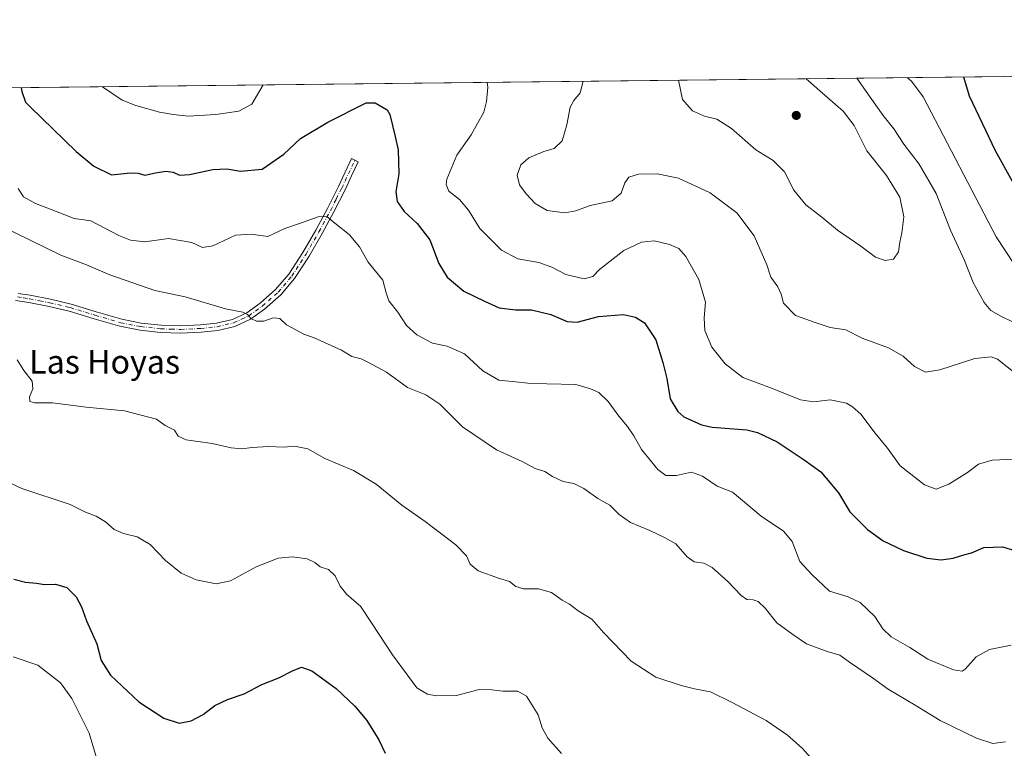
# Model space of a CAD drawing. Units: metres. Extents: x 577081 to 580535, y 4698786 to 4701137.
# Drawn here: x 578470 to 578803, y 4700890 to 4701137 of the extents above; entities that cross this region are included whole.
import ezdxf
from ezdxf.enums import TextEntityAlignment as Align

# ---------------------------------------------------------------- set-up
doc = ezdxf.new("R2010")
doc.units = ezdxf.units.M
doc.header["$MEASUREMENT"] = 0
doc.linetypes.add('DGN Style 4', pattern=[2.6384748266838614, 1.318413404963828, -0.6592067024819142, 0.001648016756204785, -0.6592067024819142])
for name, color, linetype, lineweight in [('Camino Cxs', 7, 'Continuous', 0), ('Camino eje', 30, 'DGN Style 4', 13), ('Comarca CxS', 21, 'Continuous', 0), ('Comunidad Autónoma CxS', 142, 'Continuous', 0), ('Curva de nivel maestra', 30, 'Continuous', 30), ('Curva de nivel normal', 30, 'Continuous', 0), ('Espacio natural protegido CxS', 121, 'Continuous', 0), ('Matorral CxS', 135, 'Continuous', 0), ('Municipio CxS', 4, 'Continuous', 0), ('Provincia CxS', 1, 'Continuous', 0), ('Punto de cota en terreno', 7, 'Continuous', 0), ('Texto cartográfico', 7, 'Continuous', 0)]:
    doc.layers.add(name, color=color, linetype=linetype, lineweight=lineweight)
doc.styles.add('Style-Arial', font='txt')

# ---------------------------------------------------------------- blocks, each defined once
blk = doc.blocks.new('*U4')
at = {"layer": 'Matorral CxS', "color": 135, "linetype": 'Continuous', "lineweight": 0}
blk.add_polyline3d([(578013.9970000006, 4701109.236199999, 393.1389999999956), (578803.4617, 4701118.170299999, 422.1015000000043)], dxfattribs=at)
blk = doc.blocks.new('*U7')
at = {"layer": 'Espacio natural protegido CxS', "color": 121, "linetype": 'Continuous', "lineweight": 0, "flags": 128}
blk.add_lwpolyline([(578017.677170592, 4701109.277843817), (579883.0393017944, 4701130.387637265)], dxfattribs=at)
blk = doc.blocks.new('5PATER')
at = {"layer": 'Punto de cota en terreno', "linetype": 'Continuous', "lineweight": 0}
h = blk.add_hatch(color=51, dxfattribs=at)
edge = h.paths.add_edge_path()
edge.add_ellipse((0, 0), major_axis=(-0.1095731443231308, -0.1110710700762829), ratio=0.9994222409660322, start_angle=0, end_angle=360)

msp = doc.modelspace()

# ---------------------------------------------------------------- linework, layer by layer
at = {"layer": 'Camino Cxs', "color": 7, "linetype": 'Continuous', "lineweight": 0}
msp.add_polyline3d([(578469.4801000003, 4701044.670100001, 411.9994000000006), (578473.4801000003, 4701044.0801, 412.225099999996), (578480.4501, 4701042.710100001, 412.5573000000004), (578487.3701, 4701041.0701, 412.8702999999951), (578495.9301000005, 4701038.470100001, 413.127999999997), (578504.5201000003, 4701035.950099999, 413.4559000000008), (578511.1501000002, 4701034.640100001, 413.6545000000042), (578517.8400999998, 4701033.9001, 413.7822000000015), (578524.5201000003, 4701033.7301, 414.0014999999985), (578531.2100999998, 4701034.030099999, 414.2228999999934), (578536.6501000002, 4701034.610099999, 414.4701999999961), (578542.0301000001, 4701035.880100001, 414.9109000000026), (578546.9401000004, 4701038.140100001, 415.3695000000007), (578551.3701, 4701041.3201, 415.8646000000008), (578556.6300999997, 4701045.970100001, 416.5439000000042), (578561.1001000004, 4701051.2401, 417.3790000000009), (578565.8901000004, 4701058.590100001, 418.3926000000066), (578570.2500999998, 4701066.1501, 419.6964000000008), (578574.2001, 4701073.470100001, 420.7087000000029), (578577.9301000005, 4701080.870100001, 421.7271000000038), (578582.3501000004, 4701090.350099999, 423.0761999999959), (578584.6101000002, 4701089.290100001, 423.0831000000035), (578582.4001000002, 4701084.550100001, 422.2945000000037), (578580.1801000005, 4701079.780099999, 421.6879999999946), (578576.4101, 4701072.3101, 420.5905000000057), (578572.4301000005, 4701064.940099999, 419.492499999993), (578568.0201000003, 4701057.290100001, 418.228099999993), (578563.1101000002, 4701049.7501, 417.2296000000061), (578558.4200999998, 4701044.220100001, 416.4320000000007), (578552.9301000005, 4701039.370100001, 415.6900000000023), (578548.2001, 4701035.970100001, 415.1775999999954), (578542.8400999998, 4701033.5101, 414.6785999999993), (578537.0800999999, 4701032.1501, 414.2344000000012), (578531.4001000002, 4701031.540100001, 414.0553000000073), (578524.5401, 4701031.2301, 413.8052000000025), (578517.6700999998, 4701031.4101, 413.5206999999937), (578510.7701000003, 4701032.170100001, 413.3567000000039), (578503.9301000005, 4701033.520099999, 413.2168999999994), (578495.2100999998, 4701036.0801, 412.9315000000061), (578486.7200999996, 4701038.6601, 412.6111999999994), (578479.9200999998, 4701040.270099999, 412.3372999999993), (578473.0601000004, 4701041.610099999, 412.0139999999956), (578468.6101000002, 4701042.270099999, 411.7765999999974)], dxfattribs=at)
msp.add_polyline3d([(578469.4801000003, 4701044.670100001, 411.9994000000006), (578473.4801000003, 4701044.0801, 412.225099999996), (578480.4501, 4701042.710100001, 412.5573000000004), (578487.3701, 4701041.0701, 412.8702999999951), (578495.9301000005, 4701038.470100001, 413.127999999997), (578504.5201000003, 4701035.950099999, 413.4559000000008), (578511.1501000002, 4701034.640100001, 413.6545000000042), (578517.8400999998, 4701033.9001, 413.7822000000015), (578524.5201000003, 4701033.7301, 414.0014999999985), (578531.2100999998, 4701034.030099999, 414.2228999999934), (578536.6501000002, 4701034.610099999, 414.4701999999961), (578542.0301000001, 4701035.880100001, 414.9109000000026), (578546.9401000004, 4701038.140100001, 415.3695000000007), (578551.3701, 4701041.3201, 415.8646000000008), (578556.6300999997, 4701045.970100001, 416.5439000000042), (578561.1001000004, 4701051.2401, 417.3790000000009), (578565.8901000004, 4701058.590100001, 418.3926000000066), (578570.2500999998, 4701066.1501, 419.6964000000008), (578574.2001, 4701073.470100001, 420.7087000000029), (578577.9301000005, 4701080.870100001, 421.7271000000038), (578582.3501000004, 4701090.350099999, 423.0761999999959), (578584.6101000002, 4701089.290100001, 423.0831000000035), (578582.4001000002, 4701084.550100001, 422.2945000000037), (578580.1801000005, 4701079.780099999, 421.6879999999946), (578576.4101, 4701072.3101, 420.5905000000057), (578572.4301000005, 4701064.940099999, 419.492499999993), (578568.0201000003, 4701057.290100001, 418.228099999993), (578563.1101000002, 4701049.7501, 417.2296000000061), (578558.4200999998, 4701044.220100001, 416.4320000000007), (578552.9301000005, 4701039.370100001, 415.6900000000023), (578548.2001, 4701035.970100001, 415.1775999999954), (578542.8400999998, 4701033.5101, 414.6785999999993), (578537.0800999999, 4701032.1501, 414.2344000000012), (578531.4001000002, 4701031.540100001, 414.0553000000073), (578524.5401, 4701031.2301, 413.8052000000025), (578517.6700999998, 4701031.4101, 413.5206999999937), (578510.7701000003, 4701032.170100001, 413.3567000000039), (578503.9301000005, 4701033.520099999, 413.2168999999994), (578495.2100999998, 4701036.0801, 412.9315000000061), (578486.7200999996, 4701038.6601, 412.6111999999994), (578479.9200999998, 4701040.270099999, 412.3372999999993), (578473.0601000004, 4701041.610099999, 412.0139999999956), (578468.6101000002, 4701042.270099999, 411.7765999999974)], dxfattribs=at)
at = {"layer": 'Camino eje', "color": 30, "linetype": 'DGN Style 4', "lineweight": 13}
msp.add_polyline3d([(578469.2472999999, 4701043.4663, 411.8990999999951), (578471.2701000003, 4701043.140100001, 412.0099999999948), (578473.2701000003, 4701042.845100001, 412.1125999999931), (578476.7550999997, 4701042.1601, 412.2648999999947), (578480.1851000004, 4701041.4901, 412.4435999999987), (578487.0450999998, 4701039.8651, 412.7400000000052), (578495.5701000001, 4701037.2751, 413.0095000000001), (578504.2251000004, 4701034.735099999, 413.3350999999966), (578510.9600999998, 4701033.405099999, 413.5026000000071), (578517.7550999997, 4701032.655099999, 413.6297999999952), (578521.1901000004, 4701032.565099999, 413.7697999999946), (578524.5301000001, 4701032.4801, 413.879700000005), (578531.3051000005, 4701032.7851, 414.1291999999958), (578534.0251000002, 4701033.075099999, 414.2370999999985), (578536.8651000002, 4701033.380100001, 414.3479999999981), (578542.4351000004, 4701034.6951, 414.795299999998), (578545.1151000002, 4701035.925100001, 415.0506000000024), (578547.5701000001, 4701037.0551, 415.2455999999947), (578552.1501000002, 4701040.345100001, 415.7648000000045), (578557.5251000002, 4701045.095100001, 416.475900000005), (578562.1051000003, 4701050.495100001, 417.2765000000072), (578566.9550999999, 4701057.940099999, 418.272299999997), (578571.3400999998, 4701065.545100001, 419.5835999999982), (578575.3051000005, 4701072.890100001, 420.641499999998), (578577.1901000004, 4701076.6251, 421.0831999999937), (578579.0551000005, 4701080.325099999, 421.6986999999936), (578580.1651, 4701082.710100001, 422.0479999999953), (578583.4801000003, 4701089.8201, 423.061600000001)], dxfattribs=at)
at = {"layer": 'Comarca CxS', "color": 21, "linetype": 'Continuous', "lineweight": 0, "flags": 128}
msp.add_lwpolyline([(578142.2719725077, 4698797.236017721), (577106.7200005776, 4698785.529982988), (577097.8583999998, 4699588.753799999), (577095.0288908362, 4699845.220049407), (577092.8125999998, 4700046.1042), (577081.2000005762, 4701098.679982962), (578017.677170592, 4701109.277843817), (579883.0393017944, 4701130.387637265), (580507.110000604, 4701137.449982964), (580514.4173759106, 4700503.657019615), (580522.6149000007, 4699792.6555), (580523.6749999989, 4699700.711900001), (580526.0749000007, 4699492.5557), (580526.7980000001, 4699429.846999999), (580526.8701000002, 4699423.5894), (580531.5297995957, 4699019.437585691), (580533.7800006019, 4698824.269982987), (580411.9105178821, 4698822.892352084)], close=True, dxfattribs=at)
at = {"layer": 'Comunidad Autónoma CxS', "color": 142, "linetype": 'Continuous', "lineweight": 0, "flags": 128}
msp.add_lwpolyline([(578142.2719725077, 4698797.236017721), (577106.7200005776, 4698785.529982988), (577097.8583999998, 4699588.753799999), (577095.0288908362, 4699845.220049407), (577092.8125999998, 4700046.1042), (577081.2000005762, 4701098.679982962), (578017.677170592, 4701109.277843817), (579883.0393017944, 4701130.387637265), (580507.110000604, 4701137.449982964), (580514.4173759106, 4700503.657019615), (580522.6149000007, 4699792.6555), (580523.6749999989, 4699700.711900001), (580526.0749000007, 4699492.5557), (580526.7980000001, 4699429.846999999), (580526.8701000002, 4699423.5894), (580531.5297995957, 4699019.437585691), (580533.7800006019, 4698824.269982987), (580411.9105178821, 4698822.892352084)], close=True, dxfattribs=at)
at = {"layer": 'Curva de nivel maestra', "color": 30, "linetype": 'Continuous', "lineweight": 30, "flags": 128}
for points, elevation in [([(578806.2699999996, 4701082.600099999), (578800.5, 4701093.0101), (578791.6600000003, 4701111.520099999), (578789.7033000002, 4701118.014599999)], 425), ([(578470.4759000001, 4701114.402000001), (578470.7000000002, 4701113.0801), (578471.9600000001, 4701109.520099999), (578473.5599999996, 4701107.9301), (578489.1399999997, 4701092.7301), (578495.1200000001, 4701087.7501), (578501.0700000003, 4701084.840100001), (578507.4000000004, 4701085.520099999), (578510.0700000003, 4701085.440099999), (578512.4000000004, 4701084.7401), (578516.0099999999, 4701085.5601), (578519.4900000002, 4701086.0601), (578522.0099999999, 4701085.7301), (578524.0800000001, 4701084.780099999), (578527.5199999996, 4701085.0001), (578535.4000000004, 4701086.630100001), (578540.1500000004, 4701086.850099999), (578544.7400000002, 4701086.050100001), (578552.0700000003, 4701086.790100001), (578559.4000000004, 4701091.9101), (578565.0599999996, 4701097.220100001), (578574.3899999997, 4701102.720100001), (578587.3600000005, 4701109.210100001), (578590.3499999996, 4701109.2501), (578594.4000000004, 4701106.940099999), (578595.3200000003, 4701105.2601), (578597.1200000001, 4701097.9101), (578598.1399999997, 4701093.3101), (578598.3799999999, 4701085.2401), (578597.4299999997, 4701079.120100001), (578597.7999999998, 4701075.850099999), (578600.1600000003, 4701072.460100001), (578604.5800000001, 4701068.4001), (578608.9000000004, 4701062.8201), (578611.9299999997, 4701054.840100001), (578614.7800000003, 4701050.200099999), (578620.4100000003, 4701045.4301), (578627.3899999997, 4701042.030099999), (578632.3899999997, 4701039.7601), (578637.8899999997, 4701039.0801), (578643.3799999999, 4701039.110099999), (578649.9100000003, 4701037.4801), (578655.4600000001, 4701035.1501), (578658.8099999996, 4701034.970100001), (578665.9900000002, 4701036.8201), (578674.4699999997, 4701037.470100001), (578678.5099999999, 4701036.6601), (578681.6299999999, 4701034.690099999), (578685.4400000004, 4701028.9001), (578687.8200000003, 4701021.2301), (578689.2000000002, 4701015.890100001), (578690.2800000003, 4701008.890100001), (578692.8499999996, 4701004.670100001), (578694.9699999997, 4701002.890100001), (578700.8799999999, 4701000.110099999), (578704.5, 4700999.3201), (578716.25, 4700998.420100001), (578719.8499999996, 4700997.5701), (578726.5700000003, 4700994.420100001), (578735.7100000001, 4700988.220100001), (578741.3700000001, 4700984.210100001), (578747.2699999996, 4700977.0801), (578751.1699999999, 4700970.670100001), (578757.0700000003, 4700964.630100001), (578762.4500000002, 4700960.800100001), (578769.3399999999, 4700957.5701), (578777.1799999997, 4700954.9901), (578782.0700000003, 4700954.4301), (578786.1699999999, 4700954.960100001), (578789.7400000002, 4700956.120100001), (578792.3700000001, 4700956.7601), (578796.4800000004, 4700958.5001), (578802.8099999996, 4700958.780099999), (578809.8499999996, 4700956.630100001)], 425), ([(578468.0499999998, 4700947.850099999), (578472, 4700946.780099999), (578475.7199999997, 4700946.4301), (578478.4000000004, 4700945.960100001), (578482.0700000003, 4700946.170100001), (578485.9500000002, 4700944.9901), (578489.0800000001, 4700941.890100001), (578490.9000000004, 4700938.440099999), (578492.6600000003, 4700933.6801), (578496.0599999996, 4700925.890100001), (578497.5700000003, 4700920.2301), (578500.75, 4700915.2401), (578510.2800000003, 4700906.270099999), (578518.8200000003, 4700900.6601), (578523.9800000004, 4700899.0101), (578528.0700000003, 4700899.770099999), (578532.0700000003, 4700902.0001), (578536.0700000003, 4700904.950099999), (578540.4000000004, 4700907.0601), (578546.04, 4700909.0101), (578551.9600000001, 4700912.0801), (578557.79, 4700914.4301), (578562.3399999999, 4700916.800100001), (578565.4800000004, 4700917.9901), (578568.8899999997, 4700916.7401), (578577.2100000001, 4700910.720100001), (578583.4699999997, 4700904.790100001), (578587.5099999999, 4700899.9101), (578591.6699999999, 4700893.370100001), (578593.7800000003, 4700888.840100001)], 400)]:
    msp.add_lwpolyline(points, dxfattribs=dict(at, elevation=elevation))
at = {"layer": 'Curva de nivel normal', "color": 30, "linetype": 'Continuous', "lineweight": 0, "flags": 128}
for points, elevation in [([(578660.7976000002, 4701116.5559), (578659.7800000003, 4701112.690099999), (578657.6500000004, 4701110.0101), (578656.4199999999, 4701107.840100001), (578655.2999999998, 4701101.8101), (578653.7400000002, 4701096.380100001), (578650.9500000002, 4701093.790100001), (578647.4800000004, 4701092.7301), (578642.4600000001, 4701090.640100001), (578639.7300000004, 4701088.220100001), (578638.4800000004, 4701084.710100001), (578639.2400000002, 4701081.520099999), (578641.4699999997, 4701078.450099999), (578644.5599999996, 4701075.170100001), (578648.6200000001, 4701072.770099999), (578654.5599999996, 4701072.020099999), (578658.29, 4701072.6801), (578663.1399999997, 4701074.4801), (578670.7000000002, 4701076.040100001), (578673.7199999997, 4701078.620100001), (578674.8799999999, 4701082.110099999), (578676.3200000003, 4701084.0601), (578679.5800000001, 4701085.140100001), (578685.8600000005, 4701085.220100001), (578693.1299999999, 4701083.7601), (578703.8799999999, 4701078.720100001), (578712.8700000001, 4701072.040100001), (578718.7000000002, 4701064.220100001), (578722.9900000002, 4701054.3201), (578724.3300000001, 4701050.220100001), (578726.79, 4701046.880100001), (578727.9199999999, 4701044.420100001), (578728.7300000004, 4701041.390100001), (578732.7800000003, 4701037.220100001), (578739.4199999999, 4701034.8301), (578744.4800000004, 4701033.130100001), (578749.7400000002, 4701032.380100001), (578755.3099999996, 4701029.520099999), (578764.2699999996, 4701026.280099999), (578769.2000000002, 4701023.390100001), (578773.0999999996, 4701019.950099999), (578776.8200000003, 4701018.0101), (578781.6399999997, 4701018.8201), (578793.4699999997, 4701022.6601), (578799.0099999999, 4701023.1601), (578801.2100000001, 4701022.4001), (578807.7199999997, 4701017.2401)], 435), ([(578693.1083000004, 4701116.921499999), (578694.5, 4701110.420100001), (578697.8300000001, 4701106.5001), (578701.9600000001, 4701104.700099999), (578706.04, 4701103.720100001), (578711.0499999998, 4701100.590100001), (578719.2800000003, 4701093.370100001), (578725.1600000003, 4701089.7501), (578728.9699999997, 4701085.9001), (578732.1699999999, 4701079.700099999), (578736.1900000004, 4701074.6501), (578741.6699999999, 4701070.460100001), (578747, 4701066.140100001), (578754.8300000001, 4701060.6601), (578759.8099999996, 4701056.9801), (578763.1500000004, 4701055.880100001), (578765.9000000004, 4701056.3301), (578767.6699999999, 4701058.7401), (578768.0300000003, 4701062.0801), (578768.8099999996, 4701065.1801), (578769.4699999997, 4701070.6501), (578768.0800000001, 4701077.280099999), (578763.5199999996, 4701084.690099999), (578756.9500000002, 4701093.050100001), (578752.6399999997, 4701101.5801), (578748.8700000001, 4701106.470100001), (578743.6799999997, 4701110.9801), (578736.4073999999, 4701117.411499999)], 440), ([(578806.4900000002, 4701034.920100001), (578802.2300000004, 4701036.9801), (578798.8700000001, 4701038.920100001), (578796.5899999999, 4701041.630100001), (578792.9600000001, 4701048.3201), (578790.0300000003, 4701055.800100001), (578785.2100000001, 4701066.0601), (578780.3499999996, 4701078.530099999), (578774.6200000001, 4701088.460100001), (578769.4600000001, 4701095.270099999), (578766.04, 4701100.4101), (578762.4199999999, 4701105.0101), (578757.9800000004, 4701111.140100001), (578753.4583999999, 4701117.604499999)], 435), ([(578810.1200000001, 4701049.620100001), (578800.6799999997, 4701063.850099999), (578775.9699999997, 4701111.340100001), (578771.9800000004, 4701116.5801), (578770.6102999998, 4701117.7985)], 430), ([(578498.0401999997, 4701114.7139), (578504.7199999997, 4701110.190099999), (578509.3300000001, 4701108.3301), (578517.3700000001, 4701106.090100001), (578521.9500000002, 4701105.300100001), (578527.0700000003, 4701104.700099999), (578536.4000000004, 4701105.360099999), (578544.2300000004, 4701106.420100001), (578548.5800000001, 4701108.780099999), (578552.4628999997, 4701115.3299)], 430), ([(578628.2884999998, 4701116.187999999), (578628.4900000002, 4701114.540100001), (578628.1100000005, 4701109.670100001), (578627.1399999997, 4701106.0601), (578622.8600000005, 4701098.380100001), (578618, 4701091.4901), (578614.6200000001, 4701083.440099999), (578614.3700000001, 4701081.600099999), (578615.3499999996, 4701079.3201), (578618.9000000004, 4701076.470100001), (578622.0199999996, 4701072.860099999), (578625.8499999996, 4701066.7301), (578633.1299999999, 4701059.3201), (578638.6399999997, 4701056.390100001), (578645.7599999999, 4701055.130100001), (578650.2300000004, 4701053.5701), (578654.9900000002, 4701051.110099999), (578661.1200000001, 4701049.5601), (578664.0499999998, 4701050.4001), (578666.3799999999, 4701052.7601), (578674.5899999999, 4701059.210100001), (578680.5700000003, 4701062.050100001), (578684.8300000001, 4701062.460100001), (578690.0800000001, 4701061.2401), (578693.2199999997, 4701059.920100001), (578695.5999999996, 4701057.220100001), (578700.0499999998, 4701049.4101), (578702.2599999999, 4701041.7601), (578701.8300000001, 4701036.390100001), (578702.0800000001, 4701032.130100001), (578704.3899999997, 4701026.4801), (578708.9100000003, 4701020.7501), (578714.9199999999, 4701016.120100001), (578724.6399999997, 4701012.550100001), (578734.4500000002, 4701008.550100001), (578738.7999999998, 4701007.870100001), (578744.5300000003, 4701008.550100001), (578750, 4701007.5001), (578752.0599999996, 4701006.2401), (578754.8700000001, 4701003.710100001), (578759.75, 4700997.2601), (578763.8600000005, 4700992.270099999), (578768.1500000004, 4700986.2301), (578776.4800000004, 4700979.770099999), (578780.3700000001, 4700978.3301), (578784.7100000001, 4700979.9801), (578791.04, 4700983.9901), (578794.7100000001, 4700986.800100001), (578799.3700000001, 4700988.210100001), (578806.6799999997, 4700988.450099999)], 430), ([(578469.4199999999, 4701080.2301), (578471.2599999999, 4701077.4001), (578475.29, 4701075.200099999), (578482.1200000001, 4701072.600099999), (578488.4699999997, 4701070.040100001), (578494.0700000003, 4701069.2601), (578503.5099999999, 4701064.3101), (578507.5099999999, 4701062.7401), (578512.4000000004, 4701062.110099999), (578520.4199999999, 4701063.3201), (578528.2400000002, 4701061.9001), (578531.9500000002, 4701060.290100001), (578535.4000000004, 4701060.8201), (578543.0700000003, 4701064.360099999), (578548.4000000004, 4701064.7601), (578554.0700000003, 4701064.0101), (578559.7400000002, 4701066.630100001), (578564.7300000004, 4701068.4001), (578571.0599999996, 4701070.6601), (578574.0599999996, 4701070.7301), (578576.7300000004, 4701068.450099999), (578581.6100000005, 4701064.630100001), (578585.1100000005, 4701060.420100001), (578588.04, 4701055.3101), (578592.9600000001, 4701049.120100001), (578594.0800000001, 4701044.8301), (578595.0599999996, 4701042.200099999), (578598.0899999999, 4701038.360099999), (578601.0099999999, 4701033.850099999), (578604.54, 4701030.640100001), (578609.8099999996, 4701027.860099999), (578614.8099999996, 4701026.770099999), (578620.6699999999, 4701024.170100001), (578626.8700000001, 4701018.4001), (578632.2999999998, 4701015.220100001), (578637.8799999999, 4701014.7401), (578642.0599999996, 4701014.2301), (578648.5199999996, 4701014.020099999), (578658.3399999999, 4701013.840100001), (578663.3399999999, 4701012.3201), (578666.1399999997, 4701011.0601), (578669.25, 4701008.040100001), (578672.8499999996, 4701003.0601), (578675.8700000001, 4700999.5601), (578677.9699999997, 4700996.390100001), (578680.5800000001, 4700991.7401), (578686.0800000001, 4700985.0101), (578688.7999999998, 4700982.9801), (578692.4400000004, 4700982.950099999), (578697.5700000003, 4700984.0801), (578701.2199999997, 4700982.770099999), (578706.1699999999, 4700979.3301), (578711.3799999999, 4700977.3201), (578714.8300000001, 4700974.440099999), (578721.1600000003, 4700969.200099999), (578728.7000000002, 4700964.0801), (578731.5599999996, 4700960.540100001), (578734.25, 4700953.7601), (578738.2300000004, 4700949.420100001), (578744.2199999997, 4700943.780099999), (578750.5599999996, 4700941.780099999), (578754.6500000004, 4700939.960100001), (578759.6500000004, 4700935.1601), (578762.2800000003, 4700930.9801), (578765.0899999999, 4700928.3101), (578771.4299999997, 4700924.620100001), (578777.5599999996, 4700920.7501), (578786.2400000002, 4700917.110099999), (578789.2199999997, 4700916.6801), (578790.2100000001, 4700917.3301), (578793.9199999999, 4700921.4901), (578798.4699999997, 4700923.9301), (578805.8200000003, 4700925.4101)], 420), ([(578463.2199999997, 4701067.6501), (578483.9500000002, 4701057.590100001), (578492.6100000005, 4701054.4001), (578500.4600000001, 4701050.9901), (578515.7199999997, 4701045.6601), (578526, 4701043.470100001), (578539.7199999997, 4701039.5001), (578545.5999999996, 4701038.290100001), (578547.1699999999, 4701037.540100001), (578548.2599999999, 4701036.210100001), (578550.1299999999, 4701035.290100001), (578552.6500000004, 4701035.2601), (578555.7999999998, 4701036.370100001), (578558.0700000003, 4701036.120100001), (578560.2999999998, 4701034.0601), (578566.1799999997, 4701030.850099999), (578569.75, 4701029.600099999), (578578.9299999997, 4701025.4301), (578582.4600000001, 4701023.300100001), (578585.6699999999, 4701022.5001), (578588.1200000001, 4701021.290100001), (578594.1600000003, 4701017.9901), (578601.29, 4701012.7601), (578607.5499999998, 4701010.270099999), (578612.2999999998, 4701007.100099999), (578619.9699999997, 4700999.470100001), (578631.4500000002, 4700991.610099999), (578640.1500000004, 4700987.6501), (578644.5300000003, 4700985.360099999), (578647.8200000003, 4700984.300100001), (578650.4699999997, 4700982.5801), (578654.04, 4700980.960100001), (578657.6900000004, 4700980.220100001), (578661.0899999999, 4700978.590100001), (578665.8200000003, 4700975.120100001), (578669.8700000001, 4700972.890100001), (578672.9800000004, 4700969.710100001), (578676.8399999999, 4700967.030099999), (578683.4400000004, 4700964.360099999), (578688.6100000005, 4700961.800100001), (578692.2599999999, 4700959.790100001), (578696, 4700955.4301), (578698.4500000002, 4700953.7501), (578701.6500000004, 4700953.2601), (578704.4600000001, 4700951.7601), (578709.8099999996, 4700946.9901), (578714.3600000005, 4700942.290100001), (578716.29, 4700940.9001), (578718.3600000005, 4700940.870100001), (578720.1500000004, 4700940.2301), (578722.4600000001, 4700937.950099999), (578726.4600000001, 4700932.9801), (578731.8600000005, 4700929.050100001), (578736.4400000004, 4700925.960100001), (578743.4600000001, 4700923.280099999), (578747.7599999999, 4700922.090100001), (578751.3799999999, 4700919.440099999), (578758.8099999996, 4700914.4101), (578764.1299999999, 4700910.520099999), (578773.2599999999, 4700905.120100001), (578781.7699999996, 4700899.970100001), (578794.0599999996, 4700893.9301), (578799.5499999998, 4700892.0801), (578803.8300000001, 4700892.700099999)], 415), ([(578469.0999999996, 4701022.130100001), (578471.3399999999, 4701018.5101), (578474.1799999997, 4701014.890100001), (578474.4199999999, 4701012.370100001), (578473.2699999996, 4701009.6601), (578473.3700000001, 4701007.9901), (578474.9400000004, 4701007.5601), (578481.0700000003, 4701007.620100001), (578492.5199999996, 4701006.130100001), (578505.5199999996, 4701004.9001), (578516.3499999996, 4701002.040100001), (578519.2599999999, 4700999.890100001), (578522.4299999997, 4700998.3101), (578523.6500000004, 4700996.3201), (578526.3600000005, 4700995.0801), (578535.1600000003, 4700993.850099999), (578541.6200000001, 4700992.360099999), (578545.25, 4700992.0001), (578548.6699999999, 4700992.5001), (578554.2999999998, 4700992.770099999), (578559.5499999998, 4700992.600099999), (578563, 4700992.880100001), (578567.5300000003, 4700992.030099999), (578573.3200000003, 4700988.7501), (578583.0599999996, 4700984.6601), (578590.7300000004, 4700980.0001), (578599.4000000004, 4700972.860099999), (578607.3499999996, 4700967.4101), (578617.6600000003, 4700959.5001), (578621.2800000003, 4700955.710100001), (578622.5499999998, 4700952.850099999), (578625.3099999996, 4700950.670100001), (578632.1299999999, 4700948.1601), (578635.9100000003, 4700947.030099999), (578638.0199999996, 4700945.350099999), (578640.5700000003, 4700944.550100001), (578645.6900000004, 4700944.600099999), (578650.0599999996, 4700943.2601), (578653.7300000004, 4700940.7601), (578656.1500000004, 4700939.380100001), (578659.0999999996, 4700937.130100001), (578663.7400000002, 4700934.2601), (578667.75, 4700929.780099999), (578677.0599999996, 4700920.0801), (578685.4400000004, 4700914.630100001), (578693.9699999997, 4700911.8201), (578698.4800000004, 4700910.620100001), (578704, 4700909.6601), (578711.2599999999, 4700906.0101), (578722.8200000003, 4700899.9001), (578730.04, 4700894.920100001), (578735.04, 4700890.5701), (578741.1200000001, 4700883.780099999)], 410), ([(578446.4900000002, 4700989.8201), (578470.7400000002, 4700978.550100001), (578487.0700000003, 4700973.140100001), (578492.3099999996, 4700970.5801), (578495.8799999999, 4700969.1601), (578499.0700000003, 4700967.3101), (578502.0199999996, 4700964.700099999), (578505.1600000003, 4700963.280099999), (578509.7300000004, 4700962.220100001), (578514.1299999999, 4700959.620100001), (578519.3399999999, 4700954.1601), (578524.7000000002, 4700949.860099999), (578529.7199999997, 4700947.540100001), (578536.4699999997, 4700946.2301), (578541.3899999997, 4700947.2301), (578550.0999999996, 4700951.970100001), (578557.5, 4700954.9301), (578562.4000000004, 4700955.4001), (578567.4000000004, 4700954.710100001), (578569.9400000004, 4700953.5001), (578571.7100000001, 4700952.050100001), (578574.5999999996, 4700951.100099999), (578576.8300000001, 4700949.0001), (578578.4900000002, 4700945.4101), (578580.8099999996, 4700942.6601), (578585.4400000004, 4700938.6501), (578589.3200000003, 4700932.6601), (578596.2800000003, 4700922.210100001), (578604.54, 4700911.030099999), (578608.0800000001, 4700908.850099999), (578611, 4700908.290100001), (578617.8700000001, 4700908.380100001), (578625.5599999996, 4700910.4101), (578629.8499999996, 4700910.360099999), (578633.6500000004, 4700909.8301), (578638.7000000002, 4700909.880100001), (578641.6100000005, 4700908.120100001), (578645.6200000001, 4700901.800100001), (578646.9299999997, 4700897.420100001), (578648.8700000001, 4700893.960100001), (578653.54, 4700888.690099999)], 405), ([(578467.8200000003, 4700921.4901), (578476.1399999997, 4700918.640100001), (578479.6799999997, 4700915.850099999), (578483.7999999998, 4700912.630100001), (578487.6200000001, 4700907.360099999), (578493.5499999998, 4700895.640100001), (578496.04, 4700887.290100001)], 395)]:
    msp.add_lwpolyline(points, dxfattribs=dict(at, elevation=elevation))
at = {"layer": 'Matorral CxS', "color": 135, "linetype": 'Continuous', "lineweight": 0, "extrusion": (-0.00510350342241186, -5.775617482582339e-05, 0.9999869753737005), "elevation": -2803.348048324777, "flags": 128}
msp.add_lwpolyline([(578428.7517520766, 4701113.836630273), (578798.0781630304, 4701118.016230279)], dxfattribs=at)
at = {"layer": 'Municipio CxS', "color": 4, "linetype": 'Continuous', "lineweight": 0, "flags": 128}
msp.add_lwpolyline([(577081.2000005762, 4701098.679982962), (578017.677170592, 4701109.277843817), (579883.0393017944, 4701130.387637265)], dxfattribs=at)
at = {"layer": 'Provincia CxS', "color": 1, "linetype": 'Continuous', "lineweight": 0, "flags": 128}
msp.add_lwpolyline([(578142.2719725077, 4698797.236017721), (577106.7200005776, 4698785.529982988), (577097.8583999998, 4699588.753799999), (577095.0288908362, 4699845.220049407), (577092.8125999998, 4700046.1042), (577081.2000005762, 4701098.679982962), (578017.677170592, 4701109.277843817), (579883.0393017944, 4701130.387637265), (580507.110000604, 4701137.449982964), (580514.4173759106, 4700503.657019615), (580522.6149000007, 4699792.6555), (580523.6749999989, 4699700.711900001), (580526.0749000007, 4699492.5557), (580526.7980000001, 4699429.846999999), (580526.8701000002, 4699423.5894), (580531.5297995957, 4699019.437585691), (580533.7800006019, 4698824.269982987), (580411.9105178821, 4698822.892352084)], close=True, dxfattribs=at)

# ---------------------------------------------------------------- block references
at = {"layer": 'Espacio natural protegido CxS', "color": 121, "linetype": 'Continuous', "lineweight": 0}
msp.add_blockref('*U7', (0, 0), dxfattribs=at)
at = {"layer": 'Matorral CxS', "color": 135, "linetype": 'Continuous', "lineweight": 0}
msp.add_blockref('*U4', (0, 0), dxfattribs=at)
at = {"layer": 'Punto de cota en terreno', "color": 7, "linetype": 'Continuous', "lineweight": 0, "xscale": 10, "yscale": 10, "zscale": 10}
msp.add_blockref('5PATER', (578733, 4701105, 443.1999999999971), dxfattribs=at)

# ---------------------------------------------------------------- texts
at = {"layer": 'Texto cartográfico', "color": 7, "linetype": 'Continuous', "lineweight": 0, "style": 'Style-Arial'}
msp.add_text('Las Hoyas', height=8, dxfattribs=at).set_placement((578498.7361890243, 4701021.49015), align=Align.MIDDLE_CENTER)

doc.saveas('drawing.dxf')
